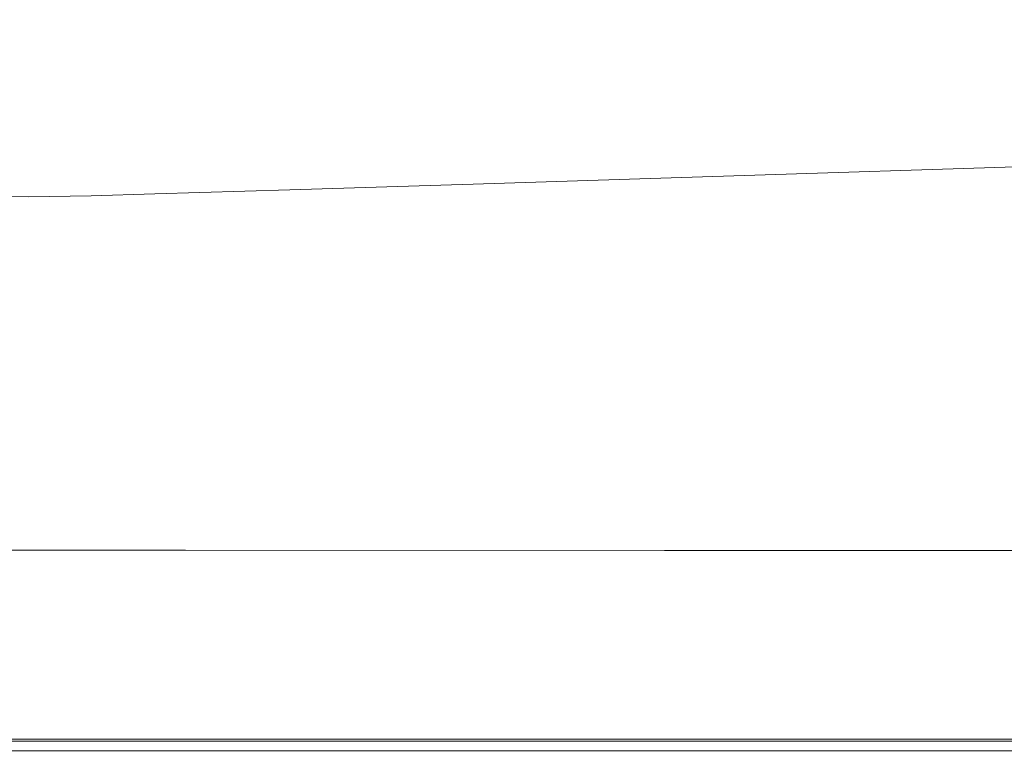
# Model space of a CAD drawing. Extents: x -800 to 800, y -2188 to -1488.
# Drawn here: x -570 to -308, y -2188 to -1993 of the extents above; entities that cross this region are included whole.
import ezdxf

# ---------------------------------------------------------------- set-up
doc = ezdxf.new("R2010")
doc.units = 0
doc.header["$LTSCALE"] = 500
doc.header["$MEASUREMENT"] = 0
doc.layers.add('DWXOUTLINES', color=7, linetype='Continuous')
doc.layers.add('EXC-CERAMIKA', color=7, linetype='Continuous')

msp = doc.modelspace()

# ---------------------------------------------------------------- linework, layer by layer
at = {"layer": 'DWXOUTLINES', "color": 0, "lineweight": 0}
for p, q in [((-380.19, -2035.09, 121.87), (-285.53, -2032.05, 122.98)), ((-449.53, -2037.3, 121.06), (-380.19, -2035.09, 121.87)), ((-498.34, -2038.79, 120.51), (-449.53, -2037.3, 121.06)), ((-584.19, -2040.47, 122.35), (-567.91, -2040.66, 120.44)), ((-567.91, -2040.66, 120.44), (-551.21, -2040.37, 119.93)), ((-551.21, -2040.37, 119.93), (-534.24, -2039.86, 120.12)), ((-498.34, -2038.79, 120.51), (-534.24, -2039.86, 120.12)), ((-526.06, -2134.75, 557.58), (-599.01, -2134.72, 557.67)), ((-526.06, -2134.75, 557.58), (-398.61, -2134.78, 557.62)), ((-305.94, -2134.8, 557.66), (-398.61, -2134.78, 557.62)), ((-578.17, -2185.06, 538.85), (-539.91, -2185.06, 538.85)), ((-539.91, -2185.06, 538.85), (-491.53, -2185.06, 538.85)), ((-491.53, -2185.06, 538.85), (-438.07, -2185.06, 538.85)), ((-438.07, -2185.06, 538.85), (-384.61, -2185.06, 538.85)), ((-384.61, -2185.06, 538.85), (-336.2, -2185.06, 538.85)), ((-336.2, -2185.06, 538.85), (-297.91, -2185.06, 538.85)), ((-608.91, -2185.54, 558.35), (-491.53, -2185.54, 558.35)), ((-491.53, -2185.54, 558.35), (-384.61, -2185.54, 558.35)), ((-164.26, -2185.54, 558.35), (-384.61, -2185.54, 558.35)), ((-608.91, -2188.16, 538.98), (-491.53, -2188.16, 538.98)), ((-491.53, -2188.16, 538.98), (-297.9, -2188.16, 538.98))]:
    msp.add_line(p, q, dxfattribs=at)
at = {"layer": 'EXC-CERAMIKA', "lineweight": 0}
for points, invisible_edges in [([(-568.92, -1994.67, 113.69), (-583.25, -1926.4, 117.44), (-585.71, -1994.5, 115.9), (-568.92, -1994.67, 113.69)], 15), ([(-583.25, -1926.4, 117.44), (-568.92, -1994.67, 113.69), (-568.34, -1960.39, 114.79), (-583.25, -1926.4, 117.44)], 15), ([(-533.21, -2010.45, 113.61), (-568.34, -1960.39, 114.79), (-568.92, -1994.67, 113.69), (-533.21, -2010.45, 113.61)], 15), ([(-568.34, -1960.39, 114.79), (-533.21, -2010.45, 113.61), (-549.54, -1960.2, 114.22), (-568.34, -1960.39, 114.79)], 15), ([(-531.18, -1976.95, 113.89), (-549.54, -1960.2, 114.22), (-533.21, -2010.45, 113.61), (-531.18, -1976.95, 113.89)], 15), ([(-533.21, -2010.45, 113.61), (-466.08, -1992.47, 114.07), (-531.18, -1976.95, 113.89), (-533.21, -2010.45, 113.61)], 15), ([(-341.05, -2004.85, 116.1), (-285.16, -1987.21, 116.69), (-406.2, -1990.85, 114.88), (-341.05, -2004.85, 116.1)], 15), ([(-285.16, -1987.21, 116.69), (-341.05, -2004.85, 116.1), (-285.27, -2003.08, 116.89), (-285.16, -1987.21, 116.69)], 15), ([(-442.19, -2008.03, 114.68), (-406.2, -1990.85, 114.88), (-438.21, -1991.75, 114.43), (-442.19, -2008.03, 114.68)], 15), ([(-406.2, -1990.85, 114.88), (-442.19, -2008.03, 114.68), (-341.05, -2004.85, 116.1), (-406.2, -1990.85, 114.88)], 15), ([(-466.08, -1992.47, 114.07), (-533.21, -2010.45, 113.61), (-442.19, -2008.03, 114.68), (-466.08, -1992.47, 114.07)], 15), ([(-442.19, -2008.03, 114.68), (-438.21, -1991.75, 114.43), (-466.08, -1992.47, 114.07), (-442.19, -2008.03, 114.68)], 15), ([(-585.71, -1994.5, 115.9), (-568.66, -2011.21, 113.98), (-568.92, -1994.67, 113.69), (-585.71, -1994.5, 115.9)], 15), ([(-568.66, -2011.21, 113.98), (-585.71, -1994.5, 115.9), (-585.21, -2011.03, 116.18), (-568.66, -2011.21, 113.98)], 15), ([(-533.21, -2010.45, 113.61), (-568.92, -1994.67, 113.69), (-568.66, -2011.21, 113.98), (-533.21, -2010.45, 113.61)], 15), ([(-342.72, -2020.02, 117.96), (-285.27, -2003.08, 116.89), (-341.05, -2004.85, 116.1), (-342.72, -2020.02, 117.96)], 15), ([(-285.27, -2003.08, 116.89), (-342.72, -2020.02, 117.96), (-285.41, -2018.15, 118.71), (-285.27, -2003.08, 116.89)], 15), ([(-413.36, -2022.32, 117.04), (-341.05, -2004.85, 116.1), (-442.19, -2008.03, 114.68), (-413.36, -2022.32, 117.04)], 15), ([(-341.05, -2004.85, 116.1), (-413.36, -2022.32, 117.04), (-342.72, -2020.02, 117.96), (-341.05, -2004.85, 116.1)], 15), ([(-533.81, -2025.9, 115.59), (-442.19, -2008.03, 114.68), (-533.21, -2010.45, 113.61), (-533.81, -2025.9, 115.59)], 15), ([(-442.19, -2008.03, 114.68), (-533.81, -2025.9, 115.59), (-496.13, -2024.84, 116.02), (-442.19, -2008.03, 114.68)], 15), ([(-442.19, -2008.03, 114.68), (-496.13, -2024.84, 116.02), (-473.34, -2024.18, 116.28), (-442.19, -2008.03, 114.68)], 15), ([(-442.19, -2008.03, 114.68), (-473.34, -2024.18, 116.28), (-413.36, -2022.32, 117.04), (-442.19, -2008.03, 114.68)], 15), ([(-585.21, -2011.03, 116.18), (-568.27, -2026.7, 115.95), (-568.66, -2011.21, 113.98), (-585.21, -2011.03, 116.18)], 15), ([(-568.27, -2026.7, 115.95), (-585.21, -2011.03, 116.18), (-584.66, -2026.51, 118.06), (-568.27, -2026.7, 115.95)], 15), ([(-568.66, -2011.21, 113.98), (-551.3, -2026.42, 115.38), (-533.21, -2010.45, 113.61), (-568.66, -2011.21, 113.98)], 15), ([(-551.3, -2026.42, 115.38), (-568.66, -2011.21, 113.98), (-568.27, -2026.7, 115.95), (-551.3, -2026.42, 115.38)], 15), ([(-533.81, -2025.9, 115.59), (-533.21, -2010.45, 113.61), (-551.3, -2026.42, 115.38), (-533.81, -2025.9, 115.59)], 15), ([(-380.2, -2035.1, 121.87), (-285.41, -2018.15, 118.71), (-342.72, -2020.02, 117.96), (-380.2, -2035.1, 121.87)], 15), ([(-285.41, -2018.15, 118.71), (-380.2, -2035.1, 121.87), (-285.54, -2032.06, 122.98), (-285.41, -2018.15, 118.71)], 15), ([(-449.54, -2037.31, 121.06), (-413.36, -2022.32, 117.04), (-473.34, -2024.18, 116.28), (-449.54, -2037.31, 121.06)], 15), ([(-413.36, -2022.32, 117.04), (-449.54, -2037.31, 121.06), (-380.2, -2035.1, 121.87), (-413.36, -2022.32, 117.04)], 15), ([(-380.2, -2035.1, 121.87), (-342.72, -2020.02, 117.96), (-413.36, -2022.32, 117.04), (-380.2, -2035.1, 121.87)], 15), ([(-534.25, -2039.87, 120.12), (-496.13, -2024.84, 116.02), (-533.81, -2025.9, 115.59), (-534.25, -2039.87, 120.12)], 15), ([(-496.13, -2024.84, 116.02), (-534.25, -2039.87, 120.12), (-498.35, -2038.8, 120.51), (-496.13, -2024.84, 116.02)], 15), ([(-473.34, -2024.18, 116.28), (-498.35, -2038.8, 120.51), (-449.54, -2037.31, 121.06), (-473.34, -2024.18, 116.28)], 15), ([(-498.35, -2038.8, 120.51), (-473.34, -2024.18, 116.28), (-496.13, -2024.84, 116.02), (-498.35, -2038.8, 120.51)], 15), ([(-567.92, -2040.67, 120.44), (-584.66, -2026.51, 118.06), (-584.2, -2040.48, 122.35), (-567.92, -2040.67, 120.44)], 15), ([(-584.66, -2026.51, 118.06), (-567.92, -2040.67, 120.44), (-568.27, -2026.7, 115.95), (-584.66, -2026.51, 118.06)], 15), ([(-568.27, -2026.7, 115.95), (-551.22, -2040.38, 119.93), (-551.3, -2026.42, 115.38), (-568.27, -2026.7, 115.95)], 15), ([(-551.22, -2040.38, 119.93), (-568.27, -2026.7, 115.95), (-567.92, -2040.67, 120.44), (-551.22, -2040.38, 119.93)], 15), ([(-551.3, -2026.42, 115.38), (-534.25, -2039.87, 120.12), (-533.81, -2025.9, 115.59), (-551.3, -2026.42, 115.38)], 15), ([(-534.25, -2039.87, 120.12), (-551.3, -2026.42, 115.38), (-551.22, -2040.38, 119.93), (-534.25, -2039.87, 120.12)], 15), ([(-345.02, -2046.25, 129.9), (-285.54, -2032.06, 122.98), (-380.2, -2035.1, 121.87), (-345.02, -2046.25, 129.9)], 13), ([(-285.54, -2032.06, 122.98), (-345.02, -2046.25, 129.9), (-285.62, -2044.47, 130.49), (-285.54, -2032.06, 122.98)], 15), ([(-380.2, -2035.1, 121.87), (-451.6, -2049.45, 128.85), (-345.02, -2046.25, 129.9), (-380.2, -2035.1, 121.87)], 15), ([(-451.6, -2049.45, 128.85), (-380.2, -2035.1, 121.87), (-449.54, -2037.31, 121.06), (-451.6, -2049.45, 128.85)], 13), ([(-451.6, -2049.45, 128.85), (-449.54, -2037.31, 121.06), (-498.35, -2038.8, 120.51), (-451.6, -2049.45, 128.85)], 13), ([(-583.97, -2052.47, 129.85), (-567.92, -2040.67, 120.44), (-584.2, -2040.48, 122.35), (-583.97, -2052.47, 129.85)], 13), ([(-567.92, -2040.67, 120.44), (-583.97, -2052.47, 129.85), (-567.78, -2052.64, 128.29), (-567.92, -2040.67, 120.44)], 15), ([(-567.78, -2052.64, 128.29), (-551.22, -2040.38, 119.93), (-567.92, -2040.67, 120.44), (-567.78, -2052.64, 128.29)], 13), ([(-551.22, -2040.38, 119.93), (-567.78, -2052.64, 128.29), (-551.25, -2052.37, 127.88), (-551.22, -2040.38, 119.93)], 15), ([(-534.25, -2039.87, 120.12), (-551.25, -2052.37, 127.88), (-517.98, -2051.4, 128.2), (-534.25, -2039.87, 120.12)], 15), ([(-551.25, -2052.37, 127.88), (-534.25, -2039.87, 120.12), (-551.22, -2040.38, 119.93), (-551.25, -2052.37, 127.88)], 13), ([(-517.98, -2051.4, 128.2), (-498.35, -2038.8, 120.51), (-534.25, -2039.87, 120.12), (-517.98, -2051.4, 128.2)], 13), ([(-498.35, -2038.8, 120.51), (-517.98, -2051.4, 128.2), (-451.6, -2049.45, 128.85), (-498.35, -2038.8, 120.51)], 15), ([(-312.05, -2056.27, 143.2), (-285.62, -2044.47, 130.49), (-345.02, -2046.25, 129.9), (-312.05, -2056.27, 143.2)], 15), ([(-285.62, -2044.47, 130.49), (-312.05, -2056.27, 143.2), (-231.52, -2054.03, 143.37), (-285.62, -2044.47, 130.49)], 15), ([(-419.59, -2059.26, 143), (-345.02, -2046.25, 129.9), (-451.6, -2049.45, 128.85), (-419.59, -2059.26, 143)], 15), ([(-345.02, -2046.25, 129.9), (-419.59, -2059.26, 143), (-312.05, -2056.27, 143.2), (-345.02, -2046.25, 129.9)], 15), ([(-552.28, -2062.92, 142.81), (-517.98, -2051.4, 128.2), (-551.25, -2052.37, 127.88), (-552.28, -2062.92, 142.81)], 15), ([(-517.98, -2051.4, 128.2), (-552.28, -2062.92, 142.81), (-501.19, -2061.52, 142.87), (-517.98, -2051.4, 128.2)], 15), ([(-501.19, -2061.52, 142.87), (-451.6, -2049.45, 128.85), (-517.98, -2051.4, 128.2), (-501.19, -2061.52, 142.87)], 15), ([(-451.6, -2049.45, 128.85), (-501.19, -2061.52, 142.87), (-419.59, -2059.26, 143), (-451.6, -2049.45, 128.85)], 15), ([(-584.99, -2063.04, 144.44), (-567.78, -2052.64, 128.29), (-583.97, -2052.47, 129.85), (-584.99, -2063.04, 144.44)], 15), ([(-567.78, -2052.64, 128.29), (-584.99, -2063.04, 144.44), (-568.8, -2063.18, 143.21), (-567.78, -2052.64, 128.29)], 15), ([(-551.25, -2052.37, 127.88), (-568.8, -2063.18, 143.21), (-552.28, -2062.92, 142.81), (-551.25, -2052.37, 127.88)], 15), ([(-568.8, -2063.18, 143.21), (-551.25, -2052.37, 127.88), (-567.78, -2052.64, 128.29), (-568.8, -2063.18, 143.21)], 15), ([(-285.2, -2065.44, 163.23), (-231.52, -2054.03, 143.37), (-312.05, -2056.27, 143.2), (-285.2, -2065.44, 163.23)], 15), ([(-383.47, -2068.04, 164.99), (-312.05, -2056.27, 143.2), (-419.59, -2059.26, 143), (-383.47, -2068.04, 164.99)], 15), ([(-312.05, -2056.27, 143.2), (-383.47, -2068.04, 164.99), (-285.2, -2065.44, 163.23), (-312.05, -2056.27, 143.2)], 15), ([(-481.89, -2070.64, 166.83), (-419.59, -2059.26, 143), (-501.19, -2061.52, 142.87), (-481.89, -2070.64, 166.83)], 15), ([(-419.59, -2059.26, 143), (-481.89, -2070.64, 166.83), (-383.47, -2068.04, 164.99), (-419.59, -2059.26, 143)], 15), ([(-555.19, -2072.56, 168.3), (-501.19, -2061.52, 142.87), (-552.28, -2062.92, 142.81), (-555.19, -2072.56, 168.3)], 15), ([(-501.19, -2061.52, 142.87), (-555.19, -2072.56, 168.3), (-481.89, -2070.64, 166.83), (-501.19, -2061.52, 142.87)], 15), ([(-588.25, -2072.73, 170.02), (-552.28, -2062.92, 142.81), (-568.8, -2063.18, 143.21), (-588.25, -2072.73, 170.02)], 15), ([(-552.28, -2062.92, 142.81), (-588.25, -2072.73, 170.02), (-555.19, -2072.56, 168.3), (-552.28, -2062.92, 142.81)], 15), ([(-588.25, -2072.73, 170.02), (-568.8, -2063.18, 143.21), (-584.99, -2063.04, 144.44), (-588.25, -2072.73, 170.02)], 15), ([(-346.46, -2076.03, 195.77), (-285.2, -2065.44, 163.23), (-383.47, -2068.04, 164.99), (-346.46, -2076.03, 195.77)], 15), ([(-285.2, -2065.44, 163.23), (-346.46, -2076.03, 195.77), (-258.87, -2073.64, 191.08), (-285.2, -2065.44, 163.23)], 15), ([(-423.11, -2078.11, 199.98), (-383.47, -2068.04, 164.99), (-481.89, -2070.64, 166.83), (-423.11, -2078.11, 199.98)], 15), ([(-383.47, -2068.04, 164.99), (-423.11, -2078.11, 199.98), (-346.46, -2076.03, 195.77), (-383.47, -2068.04, 164.99)], 15), ([(-507.65, -2080.38, 204.75), (-481.89, -2070.64, 166.83), (-555.19, -2072.56, 168.3), (-507.65, -2080.38, 204.75)], 15), ([(-481.89, -2070.64, 166.83), (-507.65, -2080.38, 204.75), (-423.11, -2078.11, 199.98), (-481.89, -2070.64, 166.83)], 15), ([(-578.07, -2082.1, 209.08), (-555.19, -2072.56, 168.3), (-588.25, -2072.73, 170.02), (-578.07, -2082.1, 209.08)], 15), ([(-555.19, -2072.56, 168.3), (-578.07, -2082.1, 209.08), (-507.65, -2080.38, 204.75), (-555.19, -2072.56, 168.3)], 15), ([(-346.46, -2076.03, 195.77), (-283.32, -2082.42, 232.82), (-258.87, -2073.64, 191.08), (-346.46, -2076.03, 195.77)], 15), ([(-346.46, -2076.03, 195.77), (-426.58, -2086.83, 248.66), (-347.26, -2084.39, 239.84), (-346.46, -2076.03, 195.77)], 15), ([(-426.58, -2086.83, 248.66), (-346.46, -2076.03, 195.77), (-423.11, -2078.11, 199.98), (-426.58, -2086.83, 248.66)], 15), ([(-346.46, -2076.03, 195.77), (-347.26, -2084.39, 239.84), (-283.32, -2082.42, 232.82), (-346.46, -2076.03, 195.77)], 15), ([(-491.25, -2088.8, 255.96), (-423.11, -2078.11, 199.98), (-507.65, -2080.38, 204.75), (-491.25, -2088.8, 255.96)], 15), ([(-423.11, -2078.11, 199.98), (-491.25, -2088.8, 255.96), (-426.58, -2086.83, 248.66), (-423.11, -2078.11, 199.98)], 15), ([(-605.55, -2091.63, 269.69), (-507.65, -2080.38, 204.75), (-578.07, -2082.1, 209.08), (-605.55, -2091.63, 269.69)], 15), ([(-507.65, -2080.38, 204.75), (-605.55, -2091.63, 269.69), (-491.25, -2088.8, 255.96), (-507.65, -2080.38, 204.75)], 15), ([(-389.39, -2093.32, 296.76), (-283.32, -2082.42, 232.82), (-347.26, -2084.39, 239.84), (-389.39, -2093.32, 296.76)], 15), ([(-224.25, -2087.26, 268.49), (-283.32, -2082.42, 232.82), (-389.39, -2093.32, 296.76), (-224.25, -2087.26, 268.49)], 15), ([(-389.39, -2093.32, 296.76), (-347.26, -2084.39, 239.84), (-426.58, -2086.83, 248.66), (-389.39, -2093.32, 296.76)], 15), ([(-426.58, -2086.83, 248.66), (-498.23, -2097.17, 315.81), (-389.39, -2093.32, 296.76), (-426.58, -2086.83, 248.66)], 15), ([(-498.23, -2097.17, 315.81), (-426.58, -2086.83, 248.66), (-491.25, -2088.8, 255.96), (-498.23, -2097.17, 315.81)], 15), ([(-389.39, -2093.32, 296.76), (-252.7, -2094.07, 316.12), (-224.25, -2087.26, 268.49), (-389.39, -2093.32, 296.76)], 15), ([(-543.11, -2098.71, 323.86), (-491.25, -2088.8, 255.96), (-605.55, -2091.63, 269.69), (-543.11, -2098.71, 323.86)], 15), ([(-491.25, -2088.8, 255.96), (-543.11, -2098.71, 323.86), (-498.23, -2097.17, 315.81), (-491.25, -2088.8, 255.96)], 15), ([(-605.55, -2091.63, 269.69), (-635.2, -2100.52, 341.03), (-543.11, -2098.71, 323.86), (-605.55, -2091.63, 269.69)], 15), ([(-474.01, -2103.17, 367.23), (-389.39, -2093.32, 296.76), (-498.23, -2097.17, 315.81), (-474.01, -2103.17, 367.23)], 15), ([(-389.39, -2093.32, 296.76), (-474.01, -2103.17, 367.23), (-310.66, -2096.53, 329.38), (-389.39, -2093.32, 296.76)], 15), ([(-252.7, -2094.07, 316.12), (-389.39, -2093.32, 296.76), (-310.66, -2096.53, 329.38), (-252.7, -2094.07, 316.12)], 15), ([(-310.66, -2096.53, 329.38), (-278.5, -2102.43, 382.6), (-252.7, -2094.07, 316.12), (-310.66, -2096.53, 329.38)], 15), ([(-530.64, -2105.41, 380.54), (-498.23, -2097.17, 315.81), (-543.11, -2098.71, 323.86), (-530.64, -2105.41, 380.54)], 15), ([(-498.23, -2097.17, 315.81), (-530.64, -2105.41, 380.54), (-474.01, -2103.17, 367.23), (-498.23, -2097.17, 315.81)], 15), ([(-438.43, -2106.85, 403.37), (-310.66, -2096.53, 329.38), (-474.01, -2103.17, 367.23), (-438.43, -2106.85, 403.37)], 15), ([(-310.66, -2096.53, 329.38), (-438.43, -2106.85, 403.37), (-394.07, -2104.87, 391.05), (-310.66, -2096.53, 329.38)], 15), ([(-310.66, -2096.53, 329.38), (-394.07, -2104.87, 391.05), (-349.97, -2102.89, 378.83), (-310.66, -2096.53, 329.38)], 15), ([(-310.66, -2096.53, 329.38), (-350.77, -2107.61, 418.9), (-309.96, -2105.6, 405.89), (-310.66, -2096.53, 329.38)], 15), ([(-350.77, -2107.61, 418.9), (-310.66, -2096.53, 329.38), (-349.97, -2102.89, 378.83), (-350.77, -2107.61, 418.9)], 15), ([(-309.96, -2105.6, 405.89), (-278.5, -2102.43, 382.6), (-310.66, -2096.53, 329.38), (-309.96, -2105.6, 405.89)], 15), ([(-648.77, -2108.66, 409.3), (-543.11, -2098.71, 323.86), (-635.2, -2100.52, 341.03), (-648.77, -2108.66, 409.3)], 15), ([(-543.11, -2098.71, 323.86), (-648.77, -2108.66, 409.3), (-530.64, -2105.41, 380.54), (-543.11, -2098.71, 323.86)], 15), ([(-474.01, -2103.17, 367.23), (-537.53, -2111.18, 431.08), (-478.85, -2108.64, 414.63), (-474.01, -2103.17, 367.23)], 15), ([(-537.53, -2111.18, 431.08), (-474.01, -2103.17, 367.23), (-530.64, -2105.41, 380.54), (-537.53, -2111.18, 431.08)], 15), ([(-474.01, -2103.17, 367.23), (-478.85, -2108.64, 414.63), (-438.43, -2106.85, 403.37), (-474.01, -2103.17, 367.23)], 15), ([(-349.97, -2102.89, 378.83), (-396.19, -2109.83, 433.41), (-350.77, -2107.61, 418.9), (-349.97, -2102.89, 378.83)], 15), ([(-396.19, -2109.83, 433.41), (-349.97, -2102.89, 378.83), (-394.07, -2104.87, 391.05), (-396.19, -2109.83, 433.41)], 15), ([(-278.5, -2102.43, 382.6), (-309.96, -2105.6, 405.89), (-277.85, -2104.8, 402.13), (-278.5, -2102.43, 382.6)], 15), ([(-537.53, -2111.18, 431.08), (-530.64, -2105.41, 380.54), (-648.77, -2108.66, 409.3), (-537.53, -2111.18, 431.08)], 15), ([(-394.07, -2104.87, 391.05), (-441.91, -2112.04, 448.03), (-396.19, -2109.83, 433.41), (-394.07, -2104.87, 391.05)], 15), ([(-441.91, -2112.04, 448.03), (-394.07, -2104.87, 391.05), (-438.43, -2106.85, 403.37), (-441.91, -2112.04, 448.03)], 15), ([(-309.85, -2106.87, 415.69), (-277.85, -2104.8, 402.13), (-350.9, -2108.47, 425.87), (-309.85, -2106.87, 415.69)], 15), ([(-350.9, -2108.47, 425.87), (-277.85, -2104.8, 402.13), (-309.96, -2105.6, 405.89), (-350.9, -2108.47, 425.87)], 15), ([(-350.9, -2108.47, 425.87), (-309.96, -2105.6, 405.89), (-350.77, -2107.61, 418.9), (-350.9, -2108.47, 425.87)], 15), ([(-277.85, -2104.8, 402.13), (-309.85, -2106.87, 415.69), (-277.75, -2105.24, 405.21), (-277.85, -2104.8, 402.13)], 15), ([(-308.58, -2115.14, 462.62), (-277.75, -2105.24, 405.21), (-309.85, -2106.87, 415.69), (-308.58, -2115.14, 462.62)], 15), ([(-277.75, -2105.24, 405.21), (-308.58, -2115.14, 462.62), (-275.57, -2114.04, 455.5), (-277.75, -2105.24, 405.21)], 15), ([(-648.77, -2108.66, 409.3), (-611.48, -2119.87, 502.68), (-537.53, -2111.18, 431.08), (-648.77, -2108.66, 409.3)], 15), ([(-517.03, -2115.62, 472.13), (-478.85, -2108.64, 414.63), (-537.53, -2111.18, 431.08), (-517.03, -2115.62, 472.13)], 15), ([(-478.85, -2108.64, 414.63), (-517.03, -2115.62, 472.13), (-483.62, -2114.04, 461.4), (-478.85, -2108.64, 414.63)], 15), ([(-438.43, -2106.85, 403.37), (-483.62, -2114.04, 461.4), (-441.91, -2112.04, 448.03), (-438.43, -2106.85, 403.37)], 15), ([(-483.62, -2114.04, 461.4), (-438.43, -2106.85, 403.37), (-478.85, -2108.64, 414.63), (-483.62, -2114.04, 461.4)], 15), ([(-442.5, -2112.98, 455.71), (-350.77, -2107.61, 418.9), (-396.19, -2109.83, 433.41), (-442.5, -2112.98, 455.71)], 15), ([(-350.77, -2107.61, 418.9), (-442.5, -2112.98, 455.71), (-350.9, -2108.47, 425.87), (-350.77, -2107.61, 418.9)], 15), ([(-396.7, -2111.2, 444.06), (-350.9, -2108.47, 425.87), (-442.5, -2112.98, 455.71), (-396.7, -2111.2, 444.06)], 15), ([(-309.85, -2106.87, 415.69), (-397.36, -2118.03, 481.82), (-308.58, -2115.14, 462.62), (-309.85, -2106.87, 415.69)], 15), ([(-397.36, -2118.03, 481.82), (-309.85, -2106.87, 415.69), (-396.7, -2111.2, 444.06), (-397.36, -2118.03, 481.82)], 15), ([(-350.9, -2108.47, 425.87), (-396.7, -2111.2, 444.06), (-309.85, -2106.87, 415.69), (-350.9, -2108.47, 425.87)], 15), ([(-537.53, -2111.18, 431.08), (-611.48, -2119.87, 502.68), (-589.36, -2118.9, 495.5), (-537.53, -2111.18, 431.08)], 15), ([(-537.53, -2111.18, 431.08), (-589.36, -2118.9, 495.5), (-567.71, -2117.94, 488.48), (-537.53, -2111.18, 431.08)], 15), ([(-537.53, -2111.18, 431.08), (-567.71, -2117.94, 488.48), (-544.33, -2116.88, 480.92), (-537.53, -2111.18, 431.08)], 15), ([(-537.53, -2111.18, 431.08), (-544.33, -2116.88, 480.92), (-517.03, -2115.62, 472.13), (-537.53, -2111.18, 431.08)], 15), ([(-486.99, -2120.93, 501.37), (-396.7, -2111.2, 444.06), (-518.46, -2117.14, 483.96), (-486.99, -2120.93, 501.37)], 15), ([(-442.5, -2112.98, 455.71), (-518.46, -2117.14, 483.96), (-396.7, -2111.2, 444.06), (-442.5, -2112.98, 455.71)], 15), ([(-396.7, -2111.2, 444.06), (-486.99, -2120.93, 501.37), (-444.28, -2119.55, 492.02), (-396.7, -2111.2, 444.06)], 15), ([(-396.7, -2111.2, 444.06), (-444.28, -2119.55, 492.02), (-397.36, -2118.03, 481.82), (-396.7, -2111.2, 444.06)], 15), ([(-442.5, -2112.98, 455.71), (-396.19, -2109.83, 433.41), (-441.91, -2112.04, 448.03), (-442.5, -2112.98, 455.71)], 15), ([(-518.46, -2117.14, 483.96), (-442.5, -2112.98, 455.71), (-518.03, -2116.62, 480.39), (-518.46, -2117.14, 483.96)], 15), ([(-518.03, -2116.62, 480.39), (-441.91, -2112.04, 448.03), (-483.62, -2114.04, 461.4), (-518.03, -2116.62, 480.39)], 15), ([(-441.91, -2112.04, 448.03), (-518.03, -2116.62, 480.39), (-442.5, -2112.98, 455.71), (-441.91, -2112.04, 448.03)], 15), ([(-518.03, -2116.62, 480.39), (-483.62, -2114.04, 461.4), (-517.03, -2115.62, 472.13), (-518.03, -2116.62, 480.39)], 15), ([(-307.25, -2122.88, 506.28), (-275.57, -2114.04, 455.5), (-308.58, -2115.14, 462.62), (-307.25, -2122.88, 506.28)], 15), ([(-569.56, -2119.53, 500.81), (-518.03, -2116.62, 480.39), (-569.01, -2118.99, 497.14), (-569.56, -2119.53, 500.81)], 15), ([(-518.03, -2116.62, 480.39), (-569.56, -2119.53, 500.81), (-518.46, -2117.14, 483.96), (-518.03, -2116.62, 480.39)], 15), ([(-544.33, -2116.88, 480.92), (-569.01, -2118.99, 497.14), (-518.03, -2116.62, 480.39), (-544.33, -2116.88, 480.92)], 15), ([(-569.01, -2118.99, 497.14), (-544.33, -2116.88, 480.92), (-567.71, -2117.94, 488.48), (-569.01, -2118.99, 497.14)], 15), ([(-518.03, -2116.62, 480.39), (-517.03, -2115.62, 472.13), (-544.33, -2116.88, 480.92), (-518.03, -2116.62, 480.39)], 15), ([(-397.68, -2124.05, 514.68), (-308.58, -2115.14, 462.62), (-397.36, -2118.03, 481.82), (-397.68, -2124.05, 514.68)], 15), ([(-308.58, -2115.14, 462.62), (-397.68, -2124.05, 514.68), (-350.17, -2123.44, 510.24), (-308.58, -2115.14, 462.62)], 15), ([(-308.58, -2115.14, 462.62), (-350.17, -2123.44, 510.24), (-307.25, -2122.88, 506.28), (-308.58, -2115.14, 462.62)], 15), ([(-589.36, -2118.9, 495.5), (-613.7, -2121.54, 515.35), (-569.01, -2118.99, 497.14), (-589.36, -2118.9, 495.5)], 15), ([(-569.01, -2118.99, 497.14), (-613.7, -2121.54, 515.35), (-569.56, -2119.53, 500.81), (-569.01, -2118.99, 497.14)], 15), ([(-546.43, -2119.02, 496.4), (-613.7, -2121.54, 515.35), (-570.84, -2121.61, 511.17), (-546.43, -2119.02, 496.4)], 15), ([(-569.56, -2119.53, 500.81), (-613.7, -2121.54, 515.35), (-546.43, -2119.02, 496.4), (-569.56, -2119.53, 500.81)], 15), ([(-569.01, -2118.99, 497.14), (-567.71, -2117.94, 488.48), (-589.36, -2118.9, 495.5), (-569.01, -2118.99, 497.14)], 15), ([(-546.43, -2119.02, 496.4), (-571.18, -2123.66, 520.37), (-549.22, -2124.39, 522.18), (-546.43, -2119.02, 496.4)], 15), ([(-571.18, -2123.66, 520.37), (-546.43, -2119.02, 496.4), (-570.84, -2121.61, 511.17), (-571.18, -2123.66, 520.37)], 15), ([(-546.43, -2119.02, 496.4), (-518.46, -2117.14, 483.96), (-569.56, -2119.53, 500.81), (-546.43, -2119.02, 496.4)], 15), ([(-518.46, -2117.14, 483.96), (-549.22, -2124.39, 522.18), (-521.06, -2122.02, 508.93), (-518.46, -2117.14, 483.96)], 15), ([(-549.22, -2124.39, 522.18), (-518.46, -2117.14, 483.96), (-546.43, -2119.02, 496.4), (-549.22, -2124.39, 522.18)], 15), ([(-518.46, -2117.14, 483.96), (-521.06, -2122.02, 508.93), (-486.99, -2120.93, 501.37), (-518.46, -2117.14, 483.96)], 15), ([(-488.47, -2125.19, 523.33), (-444.28, -2119.55, 492.02), (-486.99, -2120.93, 501.37), (-488.47, -2125.19, 523.33)], 15), ([(-444.28, -2119.55, 492.02), (-488.47, -2125.19, 523.33), (-445.28, -2124.65, 519.18), (-444.28, -2119.55, 492.02)], 15), ([(-445.28, -2124.65, 519.18), (-397.36, -2118.03, 481.82), (-444.28, -2119.55, 492.02), (-445.28, -2124.65, 519.18)], 15), ([(-397.36, -2118.03, 481.82), (-445.28, -2124.65, 519.18), (-397.68, -2124.05, 514.68), (-397.36, -2118.03, 481.82)], 15), ([(-521.06, -2122.02, 508.93), (-549.22, -2124.39, 522.18), (-524.33, -2128.77, 542.29), (-521.06, -2122.02, 508.93)], 15), ([(-524.33, -2128.77, 542.29), (-486.99, -2120.93, 501.37), (-521.06, -2122.02, 508.93), (-524.33, -2128.77, 542.29)], 15), ([(-486.99, -2120.93, 501.37), (-524.33, -2128.77, 542.29), (-488.47, -2125.19, 523.33), (-486.99, -2120.93, 501.37)], 15), ([(-572.76, -2126.2, 532.04), (-549.22, -2124.39, 522.18), (-571.18, -2123.66, 520.37), (-572.76, -2126.2, 532.04)], 15), ([(-549.22, -2124.39, 522.18), (-572.76, -2126.2, 532.04), (-552.06, -2128.76, 542.91), (-549.22, -2124.39, 522.18)], 15), ([(-552.06, -2128.76, 542.91), (-524.33, -2128.77, 542.29), (-549.22, -2124.39, 522.18), (-552.06, -2128.76, 542.91)], 15), ([(-489.82, -2128.78, 541.66), (-445.28, -2124.65, 519.18), (-488.47, -2125.19, 523.33), (-489.82, -2128.78, 541.66)], 15), ([(-445.28, -2124.65, 519.18), (-489.82, -2128.78, 541.66), (-446.21, -2128.76, 540.93), (-445.28, -2124.65, 519.18)], 15), ([(-446.21, -2128.76, 540.93), (-397.68, -2124.05, 514.68), (-445.28, -2124.65, 519.18), (-446.21, -2128.76, 540.93)], 15), ([(-397.68, -2124.05, 514.68), (-446.21, -2128.76, 540.93), (-398.05, -2128.73, 540.16), (-397.68, -2124.05, 514.68)], 15), ([(-398.05, -2128.73, 540.16), (-350.17, -2123.44, 510.24), (-397.68, -2124.05, 514.68), (-398.05, -2128.73, 540.16)], 15), ([(-350.17, -2123.44, 510.24), (-398.05, -2128.73, 540.16), (-349.9, -2128.68, 539.43), (-350.17, -2123.44, 510.24)], 15), ([(-349.9, -2128.68, 539.43), (-307.25, -2122.88, 506.28), (-350.17, -2123.44, 510.24), (-349.9, -2128.68, 539.43)], 15), ([(-307.25, -2122.88, 506.28), (-349.9, -2128.68, 539.43), (-306.33, -2128.64, 538.8), (-307.25, -2122.88, 506.28)], 15), ([(-575.29, -2128.75, 543.62), (-552.06, -2128.76, 542.91), (-572.76, -2126.2, 532.04), (-575.29, -2128.75, 543.62)], 15), ([(-488.47, -2125.19, 523.33), (-524.33, -2128.77, 542.29), (-489.82, -2128.78, 541.66), (-488.47, -2125.19, 523.33)], 15), ([(-576.83, -2131.36, 552.69), (-524.96, -2130.1, 548.06), (-576.17, -2130, 548.57), (-576.83, -2131.36, 552.69)], 15), ([(-576.17, -2130, 548.57), (-552.06, -2128.76, 542.91), (-575.29, -2128.75, 543.62), (-576.17, -2130, 548.57)], 15), ([(-552.06, -2128.76, 542.91), (-576.17, -2130, 548.57), (-524.96, -2130.1, 548.06), (-552.06, -2128.76, 542.91)], 15), ([(-524.96, -2130.1, 548.06), (-524.33, -2128.77, 542.29), (-552.06, -2128.76, 542.91), (-524.96, -2130.1, 548.06)], 15), ([(-524.96, -2130.1, 548.06), (-489.82, -2128.78, 541.66), (-524.33, -2128.77, 542.29), (-524.96, -2130.1, 548.06)], 15), ([(-489.82, -2128.78, 541.66), (-524.96, -2130.1, 548.06), (-446.58, -2130.22, 547.82), (-489.82, -2128.78, 541.66)], 15), ([(-446.58, -2130.22, 547.82), (-446.21, -2128.76, 540.93), (-489.82, -2128.78, 541.66), (-446.58, -2130.22, 547.82)], 15), ([(-398.05, -2128.73, 540.16), (-446.58, -2130.22, 547.82), (-349.89, -2130.31, 547.63), (-398.05, -2128.73, 540.16)], 15), ([(-446.58, -2130.22, 547.82), (-398.05, -2128.73, 540.16), (-446.21, -2128.76, 540.93), (-446.58, -2130.22, 547.82)], 15), ([(-349.89, -2130.31, 547.63), (-349.9, -2128.68, 539.43), (-398.05, -2128.73, 540.16), (-349.89, -2130.31, 547.63)], 15), ([(-349.89, -2130.31, 547.63), (-306.33, -2128.64, 538.8), (-349.9, -2128.68, 539.43), (-349.89, -2130.31, 547.63)], 15), ([(-306.33, -2128.64, 538.8), (-349.89, -2130.31, 547.63), (-271.49, -2130.37, 547.58), (-306.33, -2128.64, 538.8)], 15), ([(-576.83, -2131.36, 552.69), (-598.71, -2132.9, 555.9), (-553.79, -2132.93, 555.7), (-576.83, -2131.36, 552.69)], 15), ([(-524.96, -2130.1, 548.06), (-576.83, -2131.36, 552.69), (-525.47, -2131.45, 552.52), (-524.96, -2130.1, 548.06)], 15), ([(-553.79, -2132.93, 555.7), (-525.47, -2131.45, 552.52), (-576.83, -2131.36, 552.69), (-553.79, -2132.93, 555.7)], 15), ([(-525.47, -2131.45, 552.52), (-553.79, -2132.93, 555.7), (-491.08, -2132.98, 555.7), (-525.47, -2131.45, 552.52)], 15), ([(-525.47, -2131.45, 552.52), (-446.58, -2130.22, 547.82), (-524.96, -2130.1, 548.06), (-525.47, -2131.45, 552.52)], 15), ([(-446.58, -2130.22, 547.82), (-525.47, -2131.45, 552.52), (-446.89, -2131.56, 552.61), (-446.58, -2130.22, 547.82)], 15), ([(-491.08, -2132.98, 555.7), (-446.89, -2131.56, 552.61), (-525.47, -2131.45, 552.52), (-491.08, -2132.98, 555.7)], 15), ([(-446.89, -2131.56, 552.61), (-491.08, -2132.98, 555.7), (-398.54, -2133.04, 555.77), (-446.89, -2131.56, 552.61)], 15), ([(-446.89, -2131.56, 552.61), (-349.89, -2130.31, 547.63), (-446.58, -2130.22, 547.82), (-446.89, -2131.56, 552.61)], 15), ([(-349.89, -2130.31, 547.63), (-446.89, -2131.56, 552.61), (-349.92, -2131.67, 552.79), (-349.89, -2130.31, 547.63)], 15), ([(-398.54, -2133.04, 555.77), (-349.92, -2131.67, 552.79), (-446.89, -2131.56, 552.61), (-398.54, -2133.04, 555.77)], 15), ([(-349.92, -2131.67, 552.79), (-398.54, -2133.04, 555.77), (-349.96, -2133.06, 555.82), (-349.92, -2131.67, 552.79)], 15), ([(-349.96, -2133.06, 555.82), (-271.28, -2131.74, 553), (-349.92, -2131.67, 552.79), (-349.96, -2133.06, 555.82)], 15), ([(-271.28, -2131.74, 553), (-349.96, -2133.06, 555.82), (-271.18, -2133.1, 555.92), (-271.28, -2131.74, 553)], 15), ([(-349.92, -2131.67, 552.79), (-271.49, -2130.37, 547.58), (-349.89, -2130.31, 547.63), (-349.92, -2131.67, 552.79)], 15), ([(-271.49, -2130.37, 547.58), (-349.92, -2131.67, 552.79), (-271.28, -2131.74, 553), (-271.49, -2130.37, 547.58)], 15), ([(-600.11, -2137.24, 558.56), (-526.07, -2134.76, 557.58), (-599.02, -2134.73, 557.67), (-600.11, -2137.24, 558.56)], 15), ([(-526.07, -2134.76, 557.58), (-600.11, -2137.24, 558.56), (-448, -2137.25, 558.54), (-526.07, -2134.76, 557.58)], 15), ([(-599.02, -2134.73, 557.67), (-553.79, -2132.93, 555.7), (-598.71, -2132.9, 555.9), (-599.02, -2134.73, 557.67)], 15), ([(-553.79, -2132.93, 555.7), (-599.02, -2134.73, 557.67), (-526.07, -2134.76, 557.58), (-553.79, -2132.93, 555.7)], 13), ([(-526.07, -2134.76, 557.58), (-491.08, -2132.98, 555.7), (-553.79, -2132.93, 555.7), (-526.07, -2134.76, 557.58)], 15), ([(-491.08, -2132.98, 555.7), (-526.07, -2134.76, 557.58), (-398.62, -2134.79, 557.62), (-491.08, -2132.98, 555.7)], 13), ([(-448, -2137.25, 558.54), (-398.62, -2134.79, 557.62), (-526.07, -2134.76, 557.58), (-448, -2137.25, 558.54)], 15), ([(-398.62, -2134.79, 557.62), (-398.54, -2133.04, 555.77), (-491.08, -2132.98, 555.7), (-398.62, -2134.79, 557.62)], 15), ([(-398.62, -2134.79, 557.62), (-448, -2137.25, 558.54), (-350.54, -2137.26, 558.55), (-398.62, -2134.79, 557.62)], 15), ([(-398.62, -2134.79, 557.62), (-349.96, -2133.06, 555.82), (-398.54, -2133.04, 555.77), (-398.62, -2134.79, 557.62)], 15), ([(-349.96, -2133.06, 555.82), (-398.62, -2134.79, 557.62), (-305.95, -2134.81, 557.66), (-349.96, -2133.06, 555.82)], 13), ([(-350.54, -2137.26, 558.55), (-305.95, -2134.81, 557.66), (-398.62, -2134.79, 557.62), (-350.54, -2137.26, 558.55)], 15), ([(-305.95, -2134.81, 557.66), (-350.54, -2137.26, 558.55), (-271.5, -2137.26, 558.56), (-305.95, -2134.81, 557.66)], 15), ([(-305.95, -2134.81, 557.66), (-271.18, -2133.1, 555.92), (-349.96, -2133.06, 555.82), (-305.95, -2134.81, 557.66)], 15), ([(-581.34, -2140.82, 558.85), (-448, -2137.25, 558.54), (-600.11, -2137.24, 558.56), (-581.34, -2140.82, 558.85)], 15), ([(-448, -2137.25, 558.54), (-581.34, -2140.82, 558.85), (-450.1, -2140.82, 558.85), (-448, -2137.25, 558.54)], 15), ([(-450.1, -2140.82, 558.85), (-350.54, -2137.26, 558.55), (-448, -2137.25, 558.54), (-450.1, -2140.82, 558.85)], 15), ([(-350.54, -2137.26, 558.55), (-450.1, -2140.82, 558.85), (-401.13, -2140.82, 558.85), (-350.54, -2137.26, 558.55)], 15), ([(-350.54, -2137.26, 558.55), (-401.13, -2140.82, 558.85), (-352.16, -2140.82, 558.85), (-350.54, -2137.26, 558.55)], 15), ([(-352.16, -2140.82, 558.85), (-271.5, -2137.26, 558.56), (-350.54, -2137.26, 558.55), (-352.16, -2140.82, 558.85)], 15), ([(-271.5, -2137.26, 558.56), (-352.16, -2140.82, 558.85), (-307.82, -2140.82, 558.85), (-271.5, -2137.26, 558.56)], 15), ([(-571.32, -2152.72, 558.85), (-450.1, -2140.82, 558.85), (-581.34, -2140.82, 558.85), (-571.32, -2152.72, 558.85)], 15), ([(-450.1, -2140.82, 558.85), (-571.32, -2152.72, 558.85), (-454.24, -2145.85, 558.85), (-450.1, -2140.82, 558.85)], 15), ([(-401.13, -2140.82, 558.85), (-454.24, -2145.85, 558.85), (-418.38, -2160.49, 558.85), (-401.13, -2140.82, 558.85)], 15), ([(-454.24, -2145.85, 558.85), (-401.13, -2140.82, 558.85), (-450.1, -2140.82, 558.85), (-454.24, -2145.85, 558.85)], 15), ([(-431.93, -2174.99, 558.85), (-352.16, -2140.82, 558.85), (-418.38, -2160.49, 558.85), (-431.93, -2174.99, 558.85)], 15), ([(-352.16, -2140.82, 558.85), (-431.93, -2174.99, 558.85), (-379.21, -2174.99, 558.85), (-352.16, -2140.82, 558.85)], 15), ([(-418.38, -2160.49, 558.85), (-352.16, -2140.82, 558.85), (-401.13, -2140.82, 558.85), (-418.38, -2160.49, 558.85)], 15), ([(-379.21, -2174.99, 558.85), (-326.75, -2168.22, 558.85), (-352.16, -2140.82, 558.85), (-379.21, -2174.99, 558.85)], 15), ([(-307.82, -2140.82, 558.85), (-352.16, -2140.82, 558.85), (-315.39, -2152.72, 558.85), (-307.82, -2140.82, 558.85)], 15), ([(-315.39, -2152.72, 558.85), (-352.16, -2140.82, 558.85), (-326.75, -2168.22, 558.85), (-315.39, -2152.72, 558.85)], 15), ([(-334.32, -2179.92, 558.85), (-239.67, -2140.82, 558.85), (-326.75, -2168.22, 558.85), (-334.32, -2179.92, 558.85)], 15), ([(-239.67, -2140.82, 558.85), (-334.32, -2179.92, 558.85), (-296.24, -2179.92, 558.85), (-239.67, -2140.82, 558.85)], 15), ([(-315.39, -2152.72, 558.85), (-326.75, -2168.22, 558.85), (-239.67, -2140.82, 558.85), (-315.39, -2152.72, 558.85)], 15), ([(-315.39, -2152.72, 558.85), (-272.75, -2140.82, 558.85), (-307.82, -2140.82, 558.85), (-315.39, -2152.72, 558.85)], 15), ([(-315.39, -2152.72, 558.85), (-239.67, -2140.82, 558.85), (-272.75, -2140.82, 558.85), (-315.39, -2152.72, 558.85)], 15), ([(-454.24, -2145.85, 558.85), (-571.32, -2152.72, 558.85), (-515.66, -2160.49, 558.85), (-454.24, -2145.85, 558.85)], 15), ([(-454.24, -2145.85, 558.85), (-536.89, -2179.92, 558.85), (-488.78, -2179.92, 558.85), (-454.24, -2145.85, 558.85)], 15), ([(-536.89, -2179.92, 558.85), (-454.24, -2145.85, 558.85), (-515.66, -2160.49, 558.85), (-536.89, -2179.92, 558.85)], 15), ([(-488.78, -2179.92, 558.85), (-431.93, -2174.99, 558.85), (-454.24, -2145.85, 558.85), (-488.78, -2179.92, 558.85)], 15), ([(-418.38, -2160.49, 558.85), (-454.24, -2145.85, 558.85), (-431.93, -2174.99, 558.85), (-418.38, -2160.49, 558.85)], 15), ([(-571.32, -2152.72, 558.85), (-605.51, -2179.92, 558.85), (-536.89, -2179.92, 558.85), (-571.32, -2152.72, 558.85)], 15), ([(-515.66, -2160.49, 558.85), (-571.32, -2152.72, 558.85), (-536.89, -2179.92, 558.85), (-515.66, -2160.49, 558.85)], 15), ([(-326.75, -2168.22, 558.85), (-379.21, -2174.99, 558.85), (-334.32, -2179.92, 558.85), (-326.75, -2168.22, 558.85)], 15), ([(-379.21, -2174.99, 558.85), (-488.78, -2179.92, 558.85), (-334.32, -2179.92, 558.85), (-379.21, -2174.99, 558.85)], 15), ([(-488.78, -2179.92, 558.85), (-379.21, -2174.99, 558.85), (-431.93, -2174.99, 558.85), (-488.78, -2179.92, 558.85)], 15), ([(-536.89, -2179.92, 558.85), (-608.07, -2183.33, 558.73), (-539.16, -2183.33, 558.73), (-536.89, -2179.92, 558.85)], 15), ([(-608.07, -2183.33, 558.73), (-536.89, -2179.92, 558.85), (-605.51, -2179.92, 558.85), (-608.07, -2183.33, 558.73)], 15), ([(-488.78, -2179.92, 558.85), (-539.16, -2183.33, 558.73), (-490.85, -2183.33, 558.73), (-488.78, -2179.92, 558.85)], 15), ([(-539.16, -2183.33, 558.73), (-488.78, -2179.92, 558.85), (-536.89, -2179.92, 558.85), (-539.16, -2183.33, 558.73)], 15), ([(-488.78, -2179.92, 558.85), (-490.85, -2183.33, 558.73), (-384.08, -2183.33, 558.73), (-488.78, -2179.92, 558.85)], 15), ([(-384.08, -2183.33, 558.73), (-334.32, -2179.92, 558.85), (-488.78, -2179.92, 558.85), (-384.08, -2183.33, 558.73)], 15), ([(-296.24, -2179.92, 558.85), (-384.08, -2183.33, 558.73), (-261.43, -2183.33, 558.73), (-296.24, -2179.92, 558.85)], 15), ([(-384.08, -2183.33, 558.73), (-296.24, -2179.92, 558.85), (-334.32, -2179.92, 558.85), (-384.08, -2183.33, 558.73)], 15), ([(-608.92, -2185.55, 558.35), (-539.16, -2183.33, 558.73), (-608.07, -2183.33, 558.73), (-608.92, -2185.55, 558.35)], 15), ([(-539.16, -2183.33, 558.73), (-608.92, -2185.55, 558.35), (-491.54, -2185.55, 558.35), (-539.16, -2183.33, 558.73)], 15), ([(-539.92, -2185.07, 538.85), (-491.54, -2187.87, 538.85), (-578.18, -2187.87, 538.85), (-539.92, -2185.07, 538.85)], 15), ([(-578.18, -2187.87, 538.85), (-578.18, -2185.07, 538.85), (-539.92, -2185.07, 538.85), (-578.18, -2187.87, 538.85)], 13), ([(-491.54, -2187.87, 538.85), (-539.92, -2185.07, 538.85), (-491.54, -2185.07, 538.85), (-491.54, -2187.87, 538.85)], 13), ([(-491.54, -2185.55, 558.35), (-490.85, -2183.33, 558.73), (-539.16, -2183.33, 558.73), (-491.54, -2185.55, 558.35)], 15), ([(-491.54, -2185.55, 558.35), (-384.08, -2183.33, 558.73), (-490.85, -2183.33, 558.73), (-491.54, -2185.55, 558.35)], 15), ([(-384.08, -2183.33, 558.73), (-491.54, -2185.55, 558.35), (-384.62, -2185.55, 558.35), (-384.08, -2183.33, 558.73)], 15), ([(-491.54, -2185.07, 538.85), (-384.62, -2187.87, 538.85), (-491.54, -2187.87, 538.85), (-491.54, -2185.07, 538.85)], 15), ([(-384.62, -2187.87, 538.85), (-491.54, -2185.07, 538.85), (-438.08, -2185.07, 538.85), (-384.62, -2187.87, 538.85)], 13), ([(-384.62, -2187.87, 538.85), (-438.08, -2185.07, 538.85), (-384.62, -2185.07, 538.85), (-384.62, -2187.87, 538.85)], 13), ([(-384.62, -2185.55, 558.35), (-261.43, -2183.33, 558.73), (-384.08, -2183.33, 558.73), (-384.62, -2185.55, 558.35)], 15), ([(-261.43, -2183.33, 558.73), (-384.62, -2185.55, 558.35), (-164.27, -2185.55, 558.35), (-261.43, -2183.33, 558.73)], 15), ([(-336.21, -2185.07, 538.85), (-297.92, -2187.87, 538.85), (-384.62, -2187.87, 538.85), (-336.21, -2185.07, 538.85)], 15), ([(-384.62, -2187.87, 538.85), (-384.62, -2185.07, 538.85), (-336.21, -2185.07, 538.85), (-384.62, -2187.87, 538.85)], 13), ([(-297.92, -2187.87, 538.85), (-336.21, -2185.07, 538.85), (-297.92, -2185.07, 538.85), (-297.92, -2187.87, 538.85)], 13), ([(-491.54, -2186.91, 557.59), (-491.54, -2185.55, 558.35), (-608.92, -2185.55, 558.35), (-491.54, -2186.91, 557.59)], 13), ([(-608.92, -2185.55, 558.35), (-608.92, -2186.91, 557.59), (-491.54, -2186.91, 557.59), (-608.92, -2185.55, 558.35)], 15), ([(-491.54, -2186.91, 557.59), (-608.92, -2187.73, 556.34), (-539.92, -2187.73, 556.34), (-491.54, -2186.91, 557.59)], 15), ([(-608.92, -2187.73, 556.34), (-491.54, -2186.91, 557.59), (-608.92, -2186.91, 557.59), (-608.92, -2187.73, 556.34)], 15), ([(-491.54, -2186.91, 557.59), (-539.92, -2187.73, 556.34), (-438.08, -2187.73, 556.34), (-491.54, -2186.91, 557.59)], 15), ([(-491.54, -2186.91, 557.59), (-384.62, -2185.55, 558.35), (-491.54, -2185.55, 558.35), (-491.54, -2186.91, 557.59)], 13), ([(-384.62, -2185.55, 558.35), (-491.54, -2186.91, 557.59), (-384.62, -2186.91, 557.59), (-384.62, -2185.55, 558.35)], 15), ([(-438.08, -2187.73, 556.34), (-384.62, -2186.91, 557.59), (-491.54, -2186.91, 557.59), (-438.08, -2187.73, 556.34)], 15), ([(-336.21, -2186.91, 557.59), (-438.08, -2187.73, 556.34), (-336.21, -2187.73, 556.34), (-336.21, -2186.91, 557.59)], 15), ([(-438.08, -2187.73, 556.34), (-336.21, -2186.91, 557.59), (-384.62, -2186.91, 557.59), (-438.08, -2187.73, 556.34)], 15), ([(-384.62, -2185.55, 558.35), (-384.62, -2186.91, 557.59), (-336.21, -2186.91, 557.59), (-384.62, -2185.55, 558.35)], 15), ([(-384.62, -2185.55, 558.35), (-336.21, -2186.91, 557.59), (-261.79, -2186.91, 557.6), (-384.62, -2185.55, 558.35)], 15), ([(-261.79, -2186.91, 557.6), (-164.27, -2185.55, 558.35), (-384.62, -2185.55, 558.35), (-261.79, -2186.91, 557.6)], 13), ([(-336.21, -2186.91, 557.59), (-336.21, -2187.73, 556.34), (-297.91, -2187.73, 556.34), (-336.21, -2186.91, 557.59)], 15), ([(-297.91, -2187.73, 556.34), (-261.79, -2186.91, 557.6), (-336.21, -2186.91, 557.59), (-297.91, -2187.73, 556.34)], 15), ([(-539.92, -2187.73, 556.34), (-608.92, -2188.14, 554.3), (-491.54, -2188.14, 554.3), (-539.92, -2187.73, 556.34)], 15), ([(-608.92, -2188.14, 554.3), (-539.92, -2187.73, 556.34), (-608.92, -2187.73, 556.34), (-608.92, -2188.14, 554.3)], 15), ([(-578.18, -2187.87, 538.85), (-491.54, -2188.17, 538.98), (-608.92, -2188.17, 538.98), (-578.18, -2187.87, 538.85)], 13), ([(-539.92, -2188.27, 551.2), (-491.54, -2188.14, 554.3), (-608.92, -2188.14, 554.3), (-539.92, -2188.27, 551.2)], 15), ([(-608.92, -2188.14, 554.3), (-578.18, -2188.27, 551.2), (-539.92, -2188.27, 551.2), (-608.92, -2188.14, 554.3)], 15), ([(-578.18, -2188.27, 539.35), (-608.92, -2188.17, 538.98), (-491.54, -2188.17, 538.98), (-578.18, -2188.27, 539.35)], 15), ([(-491.54, -2188.17, 538.98), (-578.18, -2187.87, 538.85), (-491.54, -2187.87, 538.85), (-491.54, -2188.17, 538.98)], 15), ([(-491.54, -2188.17, 538.98), (-438.08, -2188.27, 539.35), (-578.18, -2188.27, 539.35), (-491.54, -2188.17, 538.98)], 15), ([(-578.18, -2188.27, 539.35), (-438.08, -2188.27, 539.35), (-539.92, -2188.27, 546.75), (-578.18, -2188.27, 539.35)], 15), ([(-578.18, -2188.27, 539.35), (-539.92, -2188.27, 546.75), (-539.92, -2188.27, 551.2), (-578.18, -2188.27, 539.35)], 15), ([(-578.18, -2188.27, 539.35), (-539.92, -2188.27, 551.2), (-578.18, -2188.27, 551.2), (-578.18, -2188.27, 539.35)], 15), ([(-491.54, -2188.14, 554.3), (-438.08, -2187.73, 556.34), (-539.92, -2187.73, 556.34), (-491.54, -2188.14, 554.3)], 15), ([(-491.54, -2188.14, 554.3), (-539.92, -2188.27, 551.2), (-438.08, -2188.27, 551.2), (-491.54, -2188.14, 554.3)], 15), ([(-539.92, -2188.27, 551.2), (-539.92, -2188.27, 546.75), (-438.08, -2188.27, 539.35), (-539.92, -2188.27, 551.2)], 15), ([(-438.08, -2188.27, 539.35), (-438.08, -2188.27, 551.2), (-539.92, -2188.27, 551.2), (-438.08, -2188.27, 539.35)], 15), ([(-438.08, -2187.73, 556.34), (-491.54, -2188.14, 554.3), (-384.62, -2188.14, 554.3), (-438.08, -2187.73, 556.34)], 15), ([(-384.62, -2187.87, 538.85), (-297.91, -2188.17, 538.98), (-491.54, -2188.17, 538.98), (-384.62, -2187.87, 538.85)], 13), ([(-491.54, -2188.17, 538.98), (-491.54, -2187.87, 538.85), (-384.62, -2187.87, 538.85), (-491.54, -2188.17, 538.98)], 15), ([(-438.08, -2188.27, 551.2), (-384.62, -2188.14, 554.3), (-491.54, -2188.14, 554.3), (-438.08, -2188.27, 551.2)], 15), ([(-384.62, -2188.27, 539.35), (-491.54, -2188.17, 538.98), (-297.91, -2188.17, 538.98), (-384.62, -2188.27, 539.35)], 15), ([(-491.54, -2188.17, 538.98), (-384.62, -2188.27, 539.35), (-438.08, -2188.27, 539.35), (-491.54, -2188.17, 538.98)], 15), ([(-384.62, -2188.14, 554.3), (-336.21, -2187.73, 556.34), (-438.08, -2187.73, 556.34), (-384.62, -2188.14, 554.3)], 15), ([(-438.08, -2188.27, 551.2), (-261.79, -2188.14, 554.3), (-384.62, -2188.14, 554.3), (-438.08, -2188.27, 551.2)], 15), ([(-261.79, -2188.14, 554.3), (-438.08, -2188.27, 551.2), (-297.92, -2188.27, 551.2), (-261.79, -2188.14, 554.3)], 15), ([(-438.08, -2188.27, 551.2), (-438.08, -2188.27, 539.35), (-384.62, -2188.27, 539.35), (-438.08, -2188.27, 551.2)], 15), ([(-384.62, -2188.27, 539.35), (-297.92, -2188.27, 551.2), (-438.08, -2188.27, 551.2), (-384.62, -2188.27, 539.35)], 15), ([(-297.91, -2187.73, 556.34), (-384.62, -2188.14, 554.3), (-261.79, -2188.14, 554.3), (-297.91, -2187.73, 556.34)], 15), ([(-384.62, -2188.14, 554.3), (-297.91, -2187.73, 556.34), (-336.21, -2187.73, 556.34), (-384.62, -2188.14, 554.3)], 15), ([(-297.91, -2188.17, 538.98), (-384.62, -2187.87, 538.85), (-297.92, -2187.87, 538.85), (-297.91, -2188.17, 538.98)], 15), ([(-297.91, -2188.17, 538.98), (-261.79, -2188.27, 539.35), (-384.62, -2188.27, 539.35), (-297.91, -2188.17, 538.98)], 15), ([(-219.9, -2188.27, 551.2), (-384.62, -2188.27, 539.35), (-261.79, -2188.27, 539.35), (-219.9, -2188.27, 551.2)], 15), ([(-297.92, -2188.27, 551.2), (-384.62, -2188.27, 539.35), (-219.9, -2188.27, 551.2), (-297.92, -2188.27, 551.2)], 15)]:
    msp.add_3dface(points, dxfattribs=dict(at, invisible_edges=invisible_edges))

doc.saveas('drawing.dxf')
